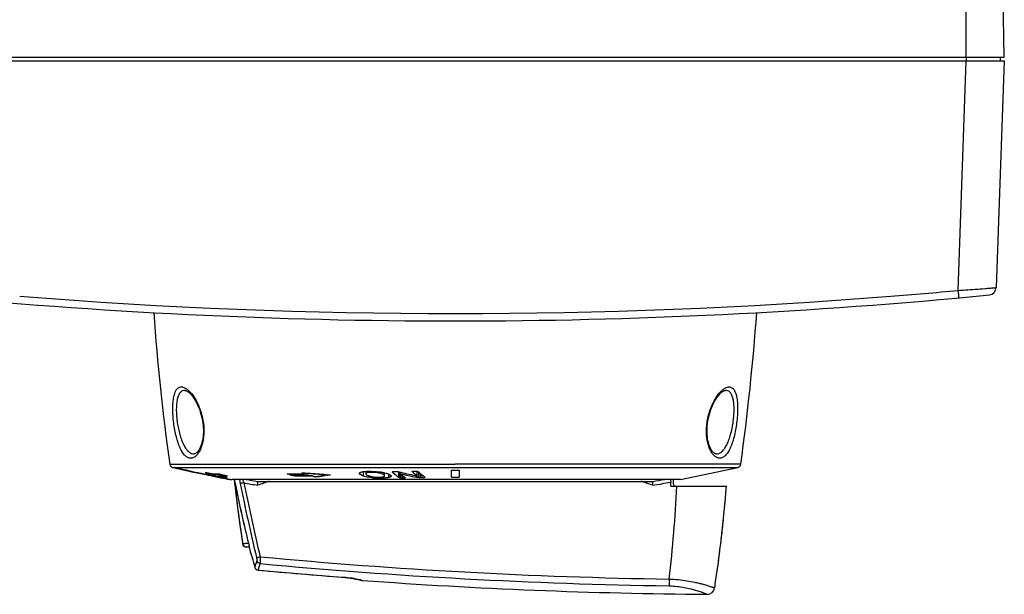
# Model space of a CAD drawing. Units: millimetres. Extents: x -35 to 412, y 1 to 496.
# Drawn here: x 132 to 261, y 1 to 77 of the extents above; entities that cross this region are included whole.
import ezdxf

# ---------------------------------------------------------------- set-up
doc = ezdxf.new("R2010")
doc.units = ezdxf.units.MM
doc.header["$LTSCALE"] = 30.734
doc.layers.get('0').update_dxf_attribs({"linetype": 'CONTINUOUS'})
doc.layers.add('ALL_FEATURES', color=7, linetype='CONTINUOUS')
doc.layers.add('EDGE_FEAT', color=7, linetype='CONTINUOUS')

msp = doc.modelspace()

# ---------------------------------------------------------------- linework, layer by layer
at = {"color": 7, "linetype": 'Continuous'}
for p, q in [((256.36, 71.79), (256.36, 131.79)), ((261.36, 71.79), (260.31, 131.5)), ((117.36, 71.79), (261.36, 71.79)), ((117.37, 71.29), (261.34, 71.29)), ((255.29, 41.18), (256.34, 71.29)), ((256.36, 71.79), (256.36, 71.29)), ((261.34, 71.29), (260.3, 41.56)), ((260.86, 71.29), (260.86, 71.79)), ((249.06, 39.66), (249.06, 39.66)), ((226.79, 18.4), (189.36, 18.4)), ((152.3, 17.98), (226.41, 17.98)), ((152.61, 17.96), (152.54, 17.98)), ((154.61, 17.45), (154.61, 17.45)), ((154.61, 17.45), (157.08, 16.94)), ((156.54, 17.09), (156.74, 17.05)), ((156.84, 17.02), (156.54, 17.08)), ((157.01, 17.22), (156.59, 17.31)), ((157.49, 16.88), (156.67, 17.05)), ((156.74, 17.05), (157.39, 16.92)), ((156.89, 17.23), (156.89, 17.24)), ((157.24, 17.15), (156.89, 17.23)), ((156.91, 16.97), (157.08, 16.94)), ((157.43, 17.12), (157.01, 17.22)), ((157.08, 16.94), (158.61, 16.62)), ((157.1, 17.02), (157.1, 17.1)), ((157.37, 16.98), (157.1, 17.02)), ((157.6, 17.07), (157.13, 17.18)), ((157.27, 17.01), (157.41, 16.99)), ((157.4, 16.87), (157.56, 16.84)), ((157.6, 17.07), (157.6, 17.13)), ((158.16, 17.08), (158.06, 17.08)), ((158.56, 16.87), (158.32, 16.92)), ((158.68, 16.79), (158.42, 16.83)), ((158.43, 17.1), (158.43, 17.12)), ((158.45, 16.84), (158.65, 16.82)), ((158.8, 16.82), (158.56, 16.87)), ((158.63, 16.87), (158.63, 16.92)), ((159.04, 16.78), (158.63, 16.87)), ((158.65, 16.82), (158.85, 16.79)), ((158.95, 16.76), (158.68, 16.79)), ((159.04, 16.77), (158.8, 16.82)), ((158.93, 17.01), (159.15, 16.96)), ((159.15, 16.96), (159.46, 16.89)), ((159.15, 16.94), (159.15, 16.96)), ((167.58, 17.07), (167.33, 17.15)), ((167.33, 17.15), (167.6, 17.15)), ((167.6, 17.15), (167.87, 17.14)), ((167.68, 17.1), (167.68, 17.14)), ((168.07, 16.89), (167.91, 16.95)), ((168.07, 16.89), (168.07, 16.96)), ((168.34, 16.89), (168.07, 16.89)), ((169.24, 17.31), (169.66, 17.27)), ((169.84, 17.07), (169.57, 17.07)), ((169.76, 17.12), (169.59, 17.19)), ((169.66, 17.27), (170.12, 17.23)), ((169.67, 17.23), (169.67, 17.27)), ((169.67, 17.23), (169.82, 17.18)), ((169.67, 17.12), (169.76, 17.12)), ((169.76, 17.12), (169.76, 17.2)), ((170.11, 17.07), (169.84, 17.07)), ((170.49, 16.87), (170.49, 16.92)), ((170.75, 16.78), (170.49, 16.87)), ((172.54, 16.94), (172.32, 16.9)), ((172.46, 17.01), (172.46, 17.06)), ((172.47, 17.06), (172.98, 17.02)), ((176.91, 17.04), (176.91, 17.32)), ((177.33, 16.84), (177.33, 17.42)), ((177.64, 17.45), (177.64, 17.15)), ((177.76, 17.25), (177.76, 17.46)), ((178.02, 16.68), (178.02, 16.88)), ((178.49, 17.32), (178.49, 17.46)), ((179.44, 17.22), (179.44, 17.39)), ((180.02, 16.99), (180.02, 17.3)), ((180.1, 16.87), (180.1, 17.29)), ((180.64, 16.65), (180.64, 17.11)), ((180.93, 16.79), (180.93, 16.89)), ((181.11, 17.38), (181.12, 17.38)), ((181.14, 17.34), (181.14, 17.41)), ((181.2, 17.29), (181.2, 17.43)), ((181.96, 16.68), (181.96, 17.4)), ((182.1, 16.6), (182.1, 17.37)), ((182.12, 17.16), (182.12, 17.36)), ((182.28, 16.57), (182.28, 17.03)), ((182.5, 16.56), (182.5, 16.85)), ((183.75, 17.38), (183.75, 17.46)), ((184.28, 16.69), (184.28, 16.88)), ((184.37, 16.67), (184.37, 16.86)), ((184.39, 16.86), (184.39, 17.46)), ((184.59, 16.63), (184.59, 17.33)), ((184.79, 16.6), (184.79, 17.17)), ((185.02, 16.6), (185.02, 16.98)), ((188.86, 16.68), (188.86, 17.63)), ((189.86, 17.63), (189.86, 16.68)), ((226.41, 17.98), (226.41, 17.98)), ((157.84, 16.78), (157.97, 16.75)), ((158.19, 16.71), (158.28, 16.69)), ((158.44, 16.66), (158.5, 16.64)), ((158.59, 16.68), (159.23, 16.55)), ((158.59, 16.68), (159.23, 16.55)), ((159, 16.58), (158.59, 16.66)), ((158.6, 16.62), (158.61, 16.62)), ((159.04, 16.77), (159.04, 16.78)), ((159.8, 16.39), (159.98, 16.39)), ((159.99, 16.41), (160.06, 16.39)), ((218.92, 16.39), (160.06, 16.39)), ((163.44, 16.14), (215.27, 16.14)), ((171.01, 16.69), (170.75, 16.78)), ((171.01, 16.69), (171.01, 16.77)), ((171.23, 16.72), (171.01, 16.69)), ((179.44, 16.57), (179.44, 16.7)), ((182.69, 16.57), (182.69, 16.71)), ((184.37, 16.67), (184.28, 16.69)), ((217.65, 15.52), (217.62, 16.05)), ((217.65, 15.52), (224.92, 15.52)), ((217.99, 15.82), (217.96, 16.39)), ((217.99, 15.82), (218.01, 15.52)), ((224.92, 15.51), (224.92, 15.52)), ((224.73, 13.28), (224.73, 13.31)), ((224.52, 11.05), (224.52, 11.08)), ((224.27, 8.82), (224.28, 8.85)), ((162.34, 7.51), (162.47, 6.94)), ((224, 6.6), (224, 6.63)), ((223.7, 4.38), (223.71, 4.41)), ((223.38, 2.18), (223.38, 2.19))]:
    msp.add_line(p, q, dxfattribs=at)
for centre, radius, start, end in [((259.3, 41.59), 1, 275.5826, 358), ((189.36, 757.18), 720, 264.4174, 275.5826), ((189.36, 757.15), 719, 265.44465, 274.55535), ((189.35, 757.19), 719.04, 274.55536, 275.26152), ((189.2, 171.45), 157.77, 256.5928, 258.0549), ((189.12, 171.45), 157.77, 256.6187, 258.0809), ((159.06, 21.11), 4.53, 236.8981, 240.2973), ((158.82, 20.68), 4.04, 240.2437, 244.8286), ((167.01, 79.16), 62.92, 261.1858, 262.155), ((189.19, 171.41), 157.74, 258.3681, 258.815), ((166.81, 79.13), 62.85, 261.3993, 262.3615), ((157.43, 29.32), 12.2, 270.0027, 273.921), ((189.12, 171.41), 157.74, 258.4351, 258.8411), ((157.67, 29.25), 12.18, 269.6734, 271.8532), ((157.67, 29.29), 12.22, 272.2887, 273.5926), ((190.09, 162.08), 148.38, 257.6144, 257.8779), ((158.39, 29.11), 12.19, 269.6736, 271.4158), ((190.02, 162.06), 148.37, 257.7097, 257.9943), ((158.63, 29.06), 12.2, 270.0001, 271.3066), ((158.39, 29.12), 12.21, 271.4158, 272.2858), ((158.39, 29.15), 12.23, 272.2861, 273.5885), ((158.63, 29.08), 12.21, 271.3067, 272.1766), ((158.63, 29.11), 12.24, 272.1772, 273.9126), ((188.26, 75.65), 62.13, 250.5556, 250.8757), ((188.47, 75.68), 62.16, 250.4604, 250.8923), ((169.9, 119.91), 102.84, 268.7625, 269.8123), ((169.76, 119.92), 102.8, 268.9493, 269.9511), ((170.35, 119.88), 102.96, 268.7639, 270.1123), ((170.49, 119.86), 103, 268.8017, 270), ((190.86, 76.14), 62.67, 249.8176, 250.1522), ((182.78, 167.53), 150.87, 265.0131, 266.0779), ((190.98, 75.9), 62.42, 250.1797, 250.4636), ((182.73, 167.53), 150.82, 265.2033, 266.0978), ((190.8, 75.37), 61.86, 250.8955, 251.3289), ((164.47, 60.45), 44.17, 278.4975, 280.4351), ((164.69, 60.36), 44.12, 278.5249, 279.965), ((164.63, 60.71), 44.48, 280.2521, 280.8278), ((178.71, 13.89), 3.41, 77.6611, 79.2051), ((194.57, 33.3), 20.86, 230.1272, 232.801), ((195.36, 33.33), 20.9, 230.7057, 232.9344), ((202.65, 106.49), 91.66, 257.056, 258.4364), ((203.17, 106.64), 91.73, 256.7962, 258.187), ((197.44, 33.63), 21.25, 229.8906, 232.1238), ((198.22, 33.68), 21.28, 230.015, 232.7384), ((189.36, 174.64), 157.01, 269.8175, 270.1825), ((166.97, 78.87), 62.63, 262.6388, 263.1216), ((189.11, 171.4), 157.72, 258.9948, 259.3564), ((189.24, 162), 148.32, 258.2547, 258.4228), ((189.19, 171.4), 157.72, 259.0493, 259.3303), ((359.17, 38.32), 200, 186.2942, 188.7378), ((179.48, 27.15), 10.58, 265.0659, 267.024), ((179.56, 28.65), 12.08, 266.9948, 267.5853), ((179.63, 30.43), 13.86, 267.6203, 269.2201), ((182.49, 18.05), 1.49, 270.3999, 271.7155), ((182.49, 18.16), 1.6, 271.7673, 276.2534), ((182.46, 18.45), 1.89, 276.2318, 277.1217), ((189.36, 174.79), 158.11, 269.8188, 270.1812), ((45.35, 23.36), 173.23, 353.3605, 357.4063), ((45.47, 29.53), 180, 351.2611, 355.537), ((45.47, 29.53), 180, 354.8296, 355.5317), ((45.47, 29.53), 180, 353.4038, 354.1069), ((45.47, 29.53), 180, 352.6909, 353.3944), ((45.47, 29.53), 180, 351.9781, 352.682), ((45.47, 29.53), 180, 351.2652, 351.9695), ((228.03, 701.31), 700, 265.83437, 269.53793)]:
    msp.add_arc(centre, radius, start, end, dxfattribs=at)
for points, knots in [([(255.29, 41.18), (255.62, 41.2), (256.8, 41.28), (257.98, 41.37), (258.83, 41.43)], [0, 0, 0, 0, 0.274414, 1, 1, 1, 1]), ([(258.83, 41.43), (258.94, 41.44), (259.15, 41.46), (259.44, 41.48), (259.69, 41.5), (259.9, 41.52), (260.05, 41.53), (260.15, 41.54), (260.2, 41.55), (260.24, 41.55), (260.27, 41.55), (260.29, 41.56), (260.3, 41.56), (260.3, 41.56)], [0, 0, 0, 0, 0.224397, 0.423892, 0.596257, 0.739399, 0.852216, 0.89695, 0.93374, 0.962478, 0.983112, 0.995608, 1, 1, 1, 1]), ([(255.29, 41.18), (255.3, 41.12), (255.31, 40.99), (255.32, 40.81), (255.34, 40.65), (255.35, 40.51), (255.36, 40.4), (255.37, 40.33), (255.37, 40.29), (255.38, 40.26), (255.38, 40.24), (255.38, 40.23), (255.38, 40.22), (255.38, 40.22)], [0, 0, 0, 0, 0.196792, 0.385082, 0.558123, 0.709168, 0.83212, 0.881926, 0.923476, 0.956414, 0.980384, 0.99503, 1, 1, 1, 1]), ([(156.89, 17.23), (156.92, 17.21), (157.05, 17.13), (157.18, 17.06), (157.27, 17.01)], [0, 0, 0, 0, 0.255425, 1, 1, 1, 1]), ([(176.8, 17.2), (176.8, 17.21), (176.8, 17.24), (176.82, 17.26), (176.84, 17.28)], [0, 0, 0, 0, 0.228241, 1, 1, 1, 1]), ([(176.91, 17.04), (176.88, 17.06), (176.83, 17.11), (176.8, 17.17), (176.8, 17.2)], [0, 0, 0, 0, 0.573853, 1, 1, 1, 1]), ([(176.84, 17.28), (176.86, 17.3), (176.91, 17.33), (177.07, 17.39), (177.21, 17.41), (177.31, 17.42)], [0, 0, 0, 0, 0.159579, 0.37752, 1, 1, 1, 1]), ([(177.33, 16.84), (177.24, 16.86), (177.1, 16.92), (176.96, 17), (176.91, 17.04)], [0, 0, 0, 0, 0.580144, 1, 1, 1, 1]), ([(177.31, 17.42), (177.47, 17.44), (177.79, 17.47), (178.12, 17.47), (178.3, 17.47)], [0, 0, 0, 0, 0.463448, 1, 1, 1, 1]), ([(178.02, 16.68), (177.95, 16.69), (177.72, 16.73), (177.49, 16.78), (177.33, 16.84)], [0, 0, 0, 0, 0.285381, 1, 1, 1, 1]), ([(177.76, 17.25), (177.74, 17.24), (177.71, 17.23), (177.67, 17.21), (177.65, 17.18), (177.64, 17.16), (177.64, 17.15)], [0, 0, 0, 0, 0.356961, 0.625739, 0.828599, 1, 1, 1, 1]), ([(177.64, 17.15), (177.64, 17.13), (177.67, 17.08), (177.71, 17.04), (177.73, 17.02)], [0, 0, 0, 0, 0.426314, 1, 1, 1, 1]), ([(177.73, 17.02), (177.79, 16.98), (177.96, 16.88), (178.15, 16.83), (178.27, 16.81)], [0, 0, 0, 0, 0.386324, 1, 1, 1, 1]), ([(178.49, 17.32), (178.35, 17.32), (178.1, 17.32), (177.85, 17.28), (177.76, 17.25)], [0, 0, 0, 0, 0.58832, 1, 1, 1, 1]), ([(178.27, 16.81), (178.31, 16.8), (178.46, 16.77), (178.61, 16.74), (178.74, 16.73)], [0, 0, 0, 0, 0.226766, 1, 1, 1, 1]), ([(178.3, 17.47), (178.4, 17.46), (178.78, 17.45), (179.17, 17.43), (179.46, 17.39)], [0, 0, 0, 0, 0.247192, 1, 1, 1, 1]), ([(179.35, 17.24), (179.28, 17.25), (179, 17.3), (178.71, 17.31), (178.49, 17.32)], [0, 0, 0, 0, 0.233878, 1, 1, 1, 1]), ([(180.02, 16.99), (179.96, 17.04), (179.77, 17.14), (179.57, 17.19), (179.44, 17.22)], [0, 0, 0, 0, 0.385364, 1, 1, 1, 1]), ([(179.46, 17.39), (179.62, 17.37), (179.91, 17.33), (180.2, 17.27), (180.33, 17.23)], [0, 0, 0, 0, 0.546774, 1, 1, 1, 1]), ([(179.76, 16.72), (179.82, 16.73), (179.92, 16.75), (180.02, 16.78), (180.05, 16.8)], [0, 0, 0, 0, 0.60213, 1, 1, 1, 1]), ([(180.1, 16.87), (180.1, 16.9), (180.08, 16.94), (180.04, 16.97), (180.02, 16.99)], [0, 0, 0, 0, 0.423848, 1, 1, 1, 1]), ([(180.05, 16.8), (180.07, 16.81), (180.09, 16.83), (180.1, 16.86), (180.1, 16.87)], [0, 0, 0, 0, 0.570612, 1, 1, 1, 1]), ([(180.33, 17.23), (180.44, 17.19), (180.62, 17.13), (180.79, 17.04), (180.85, 16.99)], [0, 0, 0, 0, 0.58901, 1, 1, 1, 1]), ([(180.85, 16.99), (180.88, 16.97), (180.92, 16.93), (180.95, 16.87), (180.95, 16.84)], [0, 0, 0, 0, 0.575538, 1, 1, 1, 1]), ([(180.93, 16.79), (180.93, 16.78), (180.92, 16.76), (180.89, 16.74), (180.88, 16.73)], [0, 0, 0, 0, 0.219509, 1, 1, 1, 1]), ([(180.95, 16.84), (180.95, 16.83), (180.95, 16.81), (180.94, 16.79), (180.93, 16.79)], [0, 0, 0, 0, 0.735114, 1, 1, 1, 1]), ([(181.14, 17.34), (181.13, 17.34), (181.12, 17.35), (181.11, 17.37), (181.11, 17.38)], [0, 0, 0, 0, 0.295278, 1, 1, 1, 1]), ([(181.12, 17.38), (181.12, 17.4), (181.16, 17.42), (181.2, 17.43), (181.22, 17.43)], [0, 0, 0, 0, 0.337937, 1, 1, 1, 1]), ([(181.2, 17.29), (181.18, 17.3), (181.16, 17.32), (181.14, 17.33), (181.14, 17.34)], [0, 0, 0, 0, 0.758721, 1, 1, 1, 1]), ([(181.22, 17.43), (181.24, 17.44), (181.33, 17.45), (181.42, 17.45), (181.49, 17.45)], [0, 0, 0, 0, 0.214188, 1, 1, 1, 1]), ([(181.49, 17.45), (181.5, 17.46), (181.58, 17.45), (181.66, 17.45), (181.71, 17.45)], [0, 0, 0, 0, 0.24675, 1, 1, 1, 1]), ([(181.71, 17.45), (181.73, 17.44), (181.79, 17.44), (181.85, 17.42), (181.89, 17.42)], [0, 0, 0, 0, 0.268941, 1, 1, 1, 1]), ([(181.89, 17.42), (181.92, 17.41), (182.03, 17.39), (182.14, 17.36), (182.22, 17.34)], [0, 0, 0, 0, 0.253949, 1, 1, 1, 1]), ([(183.72, 17.44), (183.73, 17.45), (183.77, 17.47), (183.8, 17.48), (183.83, 17.48)], [0, 0, 0, 0, 0.375913, 1, 1, 1, 1]), ([(183.75, 17.38), (183.74, 17.38), (183.73, 17.4), (183.72, 17.41), (183.72, 17.43)], [0, 0, 0, 0, 0.301227, 1, 1, 1, 1]), ([(183.83, 17.48), (183.84, 17.48), (183.9, 17.49), (183.96, 17.49), (184, 17.5)], [0, 0, 0, 0, 0.223869, 1, 1, 1, 1]), ([(184, 17.5), (184.07, 17.5), (184.16, 17.49), (184.25, 17.48), (184.27, 17.48)], [0, 0, 0, 0, 0.758625, 1, 1, 1, 1]), ([(184.27, 17.48), (184.31, 17.48), (184.37, 17.47), (184.43, 17.45), (184.46, 17.43)], [0, 0, 0, 0, 0.598751, 1, 1, 1, 1]), ([(184.46, 17.43), (184.47, 17.43), (184.5, 17.41), (184.52, 17.39), (184.54, 17.37)], [0, 0, 0, 0, 0.271706, 1, 1, 1, 1]), ([(178.57, 16.61), (178.52, 16.62), (178.34, 16.64), (178.15, 16.66), (178.02, 16.68)], [0, 0, 0, 0, 0.257504, 1, 1, 1, 1]), ([(178.74, 16.73), (178.87, 16.72), (179.04, 16.71), (179.21, 16.7), (179.25, 16.7)], [0, 0, 0, 0, 0.753532, 1, 1, 1, 1]), ([(179.25, 16.7), (179.3, 16.7), (179.47, 16.7), (179.64, 16.71), (179.76, 16.72)], [0, 0, 0, 0, 0.275026, 1, 1, 1, 1]), ([(180.64, 16.65), (180.56, 16.63), (180.39, 16.6), (179.99, 16.57), (179.66, 16.57), (179.44, 16.57)], [0, 0, 0, 0, 0.198905, 0.440212, 1, 1, 1, 1]), ([(180.88, 16.73), (180.85, 16.71), (180.77, 16.68), (180.69, 16.66), (180.64, 16.65)], [0, 0, 0, 0, 0.420036, 1, 1, 1, 1]), ([(182.1, 16.6), (182.08, 16.61), (182.03, 16.63), (181.99, 16.66), (181.96, 16.68)], [0, 0, 0, 0, 0.321574, 1, 1, 1, 1]), ([(182.28, 16.57), (182.26, 16.57), (182.2, 16.58), (182.14, 16.59), (182.1, 16.6)], [0, 0, 0, 0, 0.301962, 1, 1, 1, 1]), ([(182.5, 16.56), (182.48, 16.56), (182.41, 16.56), (182.34, 16.57), (182.28, 16.57)], [0, 0, 0, 0, 0.247014, 1, 1, 1, 1]), ([(182.79, 16.61), (182.78, 16.6), (182.76, 16.59), (182.73, 16.58), (182.72, 16.58)], [0, 0, 0, 0, 0.352554, 1, 1, 1, 1]), ([(182.76, 16.65), (182.76, 16.65), (182.78, 16.64), (182.79, 16.63), (182.79, 16.62)], [0, 0, 0, 0, 0.310453, 1, 1, 1, 1]), ([(182.79, 16.62), (182.79, 16.62), (182.79, 16.61), (182.79, 16.61), (182.79, 16.61)], [0, 0, 0, 0, 0.49601, 1, 1, 1, 1]), ([(182.79, 16.61), (182.79, 16.61), (182.79, 16.61), (182.79, 16.61), (182.79, 16.61)], [0, 0, 0, 0, 0.488669, 1, 1, 1, 1]), ([(184.59, 16.63), (184.57, 16.63), (184.5, 16.64), (184.42, 16.66), (184.37, 16.67)], [0, 0, 0, 0, 0.266558, 1, 1, 1, 1]), ([(184.79, 16.6), (184.77, 16.61), (184.71, 16.61), (184.64, 16.62), (184.59, 16.63)], [0, 0, 0, 0, 0.268211, 1, 1, 1, 1]), ([(185.02, 16.6), (185, 16.6), (184.92, 16.6), (184.85, 16.6), (184.79, 16.6)], [0, 0, 0, 0, 0.246787, 1, 1, 1, 1]), ([(185.29, 16.63), (185.25, 16.62), (185.16, 16.61), (185.07, 16.6), (185.02, 16.6)], [0, 0, 0, 0, 0.44505, 1, 1, 1, 1]), ([(185.38, 16.68), (185.38, 16.67), (185.36, 16.65), (185.33, 16.64), (185.31, 16.63), (185.29, 16.63)], [0, 0, 0, 0, 0.330725, 0.610318, 1, 1, 1, 1]), ([(185.33, 16.74), (185.34, 16.73), (185.36, 16.72), (185.38, 16.7), (185.38, 16.68)], [0, 0, 0, 0, 0.309149, 1, 1, 1, 1])]:
    msp.add_open_spline(points, degree=3, knots=knots, dxfattribs=at)
for points in [[(183.72, 17.43), (183.72, 17.43), (183.72, 17.44), (183.72, 17.44)], [(159.99, 16.41), (159.99, 16.4), (159.98, 16.4), (159.98, 16.39)], [(182.72, 16.58), (182.71, 16.58), (182.7, 16.58), (182.69, 16.57)]]:
    msp.add_open_spline(points, degree=3, dxfattribs=at)
at = {"layer": 'ALL_FEATURES', "color": 7, "linetype": 'Continuous'}
for p, q in [((153.92, 28.08), (153.91, 28.08)), ((153.92, 28.08), (153.92, 28.08)), ((153.92, 28.08), (153.93, 28.08)), ((153.93, 28.08), (153.99, 28.07)), ((224.78, 28.08), (224.79, 28.08)), ((224.79, 28.08), (224.8, 28.08)), ((224.8, 28.08), (224.8, 28.08)), ((224.81, 28.08), (224.8, 28.08)), ((151.92, 18.4), (189.36, 18.4)), ((218.92, 16.39), (226.41, 17.98))]:
    msp.add_line(p, q, dxfattribs=at)
for points in [[(153.99, 28.07), (154.08, 28.04), (154.18, 27.99), (154.29, 27.92), (154.41, 27.83), (154.55, 27.71), (154.69, 27.56), (154.85, 27.38), (155, 27.18), (155.15, 26.96), (155.3, 26.71), (155.44, 26.45), (155.58, 26.17), (155.7, 25.89), (155.82, 25.59), (155.93, 25.28), (156.02, 24.97), (156.11, 24.66), (156.18, 24.35), (156.23, 24.05), (156.28, 23.75), (156.31, 23.46), (156.33, 23.18), (156.34, 22.89), (156.34, 22.61), (156.32, 22.33), (156.29, 22.05), (156.26, 21.78), (156.21, 21.51), (156.15, 21.25), (156.08, 21.01), (156.01, 20.79), (155.92, 20.59), (155.84, 20.41), (155.74, 20.25), (155.65, 20.11), (155.56, 20), (155.46, 19.9), (155.37, 19.83), (155.29, 19.79), (155.21, 19.76), (155.14, 19.75)], [(223.57, 19.75), (223.5, 19.76), (223.42, 19.79), (223.34, 19.83), (223.25, 19.9), (223.17, 19.99), (223.07, 20.1), (222.98, 20.24), (222.88, 20.4), (222.79, 20.59), (222.7, 20.79), (222.62, 21.01), (222.56, 21.24), (222.5, 21.49), (222.45, 21.74), (222.42, 22.01), (222.39, 22.28), (222.38, 22.56), (222.38, 22.85), (222.39, 23.14), (222.41, 23.44), (222.44, 23.75), (222.48, 24.05), (222.54, 24.35), (222.6, 24.66), (222.69, 24.96), (222.78, 25.27), (222.88, 25.57), (223, 25.87), (223.13, 26.16), (223.26, 26.44), (223.41, 26.7), (223.56, 26.95), (223.71, 27.17), (223.86, 27.37), (224.02, 27.55), (224.16, 27.7), (224.29, 27.82), (224.42, 27.92), (224.53, 27.99), (224.63, 28.04), (224.72, 28.07), (224.78, 28.08)]]:
    msp.add_lwpolyline(points, dxfattribs=at)
for centre, radius, start, end in [((448.95, 59.9), 299.91, 184.1351, 187.9555), ((-70.23, 59.9), 299.91, 352.0445, 355.8649), ((155.11, 20.65), 0.904, 260.8947, 270.6732), ((155.11, 20.65), 0.907, 270.703, 272.0216), ((223.6, 20.65), 0.904, 268.3094, 269.5673), ((223.61, 20.65), 0.901, 269.2725, 279.0644), ((152.42, 18.46), 0.5, 187.9555, 256.6888), ((226.3, 18.46), 0.5, 283.3112, 352.0445), ((189.13, 173.66), 159.98, 256.6888, 257.5362), ((189.13, 173.66), 159.98, 258.9994, 259.4334), ((55.41, 6.3), 108.47, 4.9419, 5.1669), ((189.54, -59.26), 79.31, 108.0408, 109.1869), ((189.17, -59.26), 79.31, 70.8132, 71.9595), ((189.58, 173.76), 160.19, 279.2188, 280.0831), ((189.58, 173.75), 159.69, 279.264, 279.8087)]:
    msp.add_arc(centre, radius, start, end, dxfattribs=at)
for points, knots in [([(154.68, 19.18), (154.56, 19.18), (154.28, 19.24), (153.92, 19.51), (153.58, 19.94), (153.34, 20.39), (153.16, 20.82), (152.98, 21.32), (152.78, 22.01), (152.59, 22.89), (152.44, 23.82), (152.35, 24.76), (152.32, 25.66), (152.34, 26.49), (152.44, 27.21), (152.59, 27.79), (152.82, 28.23), (153.09, 28.46), (153.33, 28.53), (153.45, 28.53), (153.5, 28.53)], [0, 0, 0, 0, 0.035333, 0.075962, 0.125645, 0.185708, 0.219567, 0.255829, 0.334912, 0.420717, 0.509851, 0.598884, 0.684124, 0.762416, 0.830979, 0.887596, 0.931812, 0.967072, 0.983386, 1, 1, 1, 1]), ([(153.5, 28.53), (153.56, 28.53), (153.78, 28.49), (153.99, 28.37), (154.14, 28.27)], [0, 0, 0, 0, 0.222147, 1, 1, 1, 1]), ([(225.21, 28.53), (225.27, 28.53), (225.39, 28.53), (225.62, 28.46), (225.83, 28.28), (225.99, 28.05), (226.14, 27.72), (226.28, 27.21), (226.37, 26.49), (226.4, 25.66), (226.36, 24.76), (226.27, 23.82), (226.12, 22.9), (225.93, 22.01), (225.73, 21.32), (225.55, 20.82), (225.37, 20.39), (225.13, 19.94), (224.79, 19.52), (224.43, 19.25), (224.15, 19.18), (224.03, 19.18)], [0, 0, 0, 0, 0.016643, 0.032972, 0.0683, 0.089202, 0.112845, 0.169088, 0.23747, 0.316095, 0.401731, 0.490713, 0.579371, 0.664581, 0.743751, 0.780319, 0.814488, 0.87474, 0.924172, 0.964747, 1, 1, 1, 1]), ([(224.58, 28.28), (224.68, 28.35), (224.88, 28.46), (225.1, 28.52), (225.21, 28.53)], [0, 0, 0, 0, 0.540311, 1, 1, 1, 1]), ([(153.78, 28.08), (153.67, 28.06), (153.45, 27.97), (153.19, 27.69), (153, 27.28), (152.87, 26.76), (152.8, 26.12), (152.78, 25.4), (152.82, 24.63), (152.91, 23.84), (153.05, 23.05), (153.23, 22.3), (153.45, 21.62), (153.7, 21.02), (153.97, 20.52), (154.27, 20.13), (154.6, 19.87), (154.85, 19.78), (154.97, 19.76)], [0, 0, 0, 0, 0.034127, 0.072427, 0.119425, 0.177178, 0.245508, 0.322628, 0.405816, 0.491921, 0.577746, 0.660335, 0.73719, 0.806429, 0.866896, 0.918414, 0.96201, 1, 1, 1, 1]), ([(154.14, 28.27), (154.25, 28.19), (154.47, 28), (154.92, 27.51), (155.45, 26.69), (155.97, 25.5), (156.33, 24.13), (156.45, 22.7), (156.33, 21.56), (156.12, 20.76), (155.92, 20.26), (155.7, 19.85), (155.51, 19.62), (155.41, 19.52)], [0, 0, 0, 0, 0.042938, 0.092115, 0.208456, 0.345658, 0.496753, 0.650213, 0.790863, 0.853088, 0.908908, 0.957916, 1, 1, 1, 1]), ([(224.03, 19.18), (223.92, 19.19), (223.68, 19.24), (223.35, 19.46), (223.04, 19.81), (222.77, 20.28), (222.55, 20.87), (222.38, 21.56), (222.3, 22.34), (222.31, 23.46), (222.53, 24.84), (222.99, 26.11), (223.46, 26.99), (223.82, 27.52), (224.18, 27.95), (224.45, 28.18), (224.58, 28.28)], [0, 0, 0, 0, 0.032479, 0.069077, 0.112696, 0.164497, 0.224749, 0.293291, 0.368993, 0.449643, 0.614774, 0.768678, 0.837373, 0.899231, 0.953555, 1, 1, 1, 1]), ([(223.75, 19.76), (223.86, 19.78), (224.11, 19.87), (224.44, 20.13), (224.74, 20.52), (225.02, 21.02), (225.27, 21.62), (225.56, 22.56), (225.77, 23.58), (225.89, 24.63), (225.93, 25.4), (225.92, 26.12), (225.85, 26.76), (225.72, 27.29), (225.52, 27.69), (225.26, 27.98), (225.04, 28.06), (224.94, 28.08)], [0, 0, 0, 0, 0.037962, 0.081552, 0.133123, 0.193593, 0.262811, 0.339675, 0.508046, 0.594169, 0.677376, 0.754513, 0.822851, 0.880642, 0.92764, 0.965856, 1, 1, 1, 1]), ([(155.41, 19.52), (155.31, 19.42), (155.08, 19.25), (154.81, 19.18), (154.68, 19.18)], [0, 0, 0, 0, 0.536439, 1, 1, 1, 1]), ([(163.43, 16.14), (163.43, 16.14), (163.43, 16.14), (163.44, 16.14), (163.44, 16.14)], [0, 0, 0, 0, 0.158481, 1, 1, 1, 1]), ([(163.43, 16.14), (163.43, 16.14), (163.43, 16.14), (163.43, 16.14), (163.43, 16.14)], [0, 0, 0, 0, 0.383067, 1, 1, 1, 1]), ([(163.43, 16.14), (163.43, 16.14), (163.43, 16.12), (163.44, 16.09), (163.44, 16.07)], [0, 0, 0, 0, 0.093744, 1, 1, 1, 1]), ([(215.24, 15.65), (215.24, 15.71), (215.25, 15.82), (215.27, 15.97), (215.28, 16.08), (215.28, 16.13), (215.28, 16.14)], [0, 0, 0, 0, 0.370408, 0.688362, 0.909766, 1, 1, 1, 1]), ([(215.27, 16.14), (215.27, 16.14), (215.28, 16.14), (215.28, 16.14), (215.28, 16.14)], [0, 0, 0, 0, 0.341287, 1, 1, 1, 1]), ([(215.28, 16.14), (215.28, 16.14), (215.28, 16.14), (215.28, 16.14), (215.28, 16.14)], [0, 0, 0, 0, 0.616905, 1, 1, 1, 1]), ([(217.57, 16.39), (217.58, 16.34), (217.6, 16.23), (217.62, 16.11), (217.62, 16.05)], [0, 0, 0, 0, 0.455228, 1, 1, 1, 1])]:
    msp.add_open_spline(points, degree=3, knots=knots, dxfattribs=at)
for points in [[(153.91, 28.08), (153.87, 28.08), (153.82, 28.08), (153.78, 28.08)], [(224.94, 28.08), (224.89, 28.08), (224.85, 28.08), (224.81, 28.08)]]:
    msp.add_open_spline(points, degree=3, dxfattribs=at)
at = {"layer": 'EDGE_FEAT', "color": 7, "linetype": 'Continuous'}
for p, q in [((160.38, 16.39), (160.47, 15.6)), ((160.38, 16.39), (160.44, 15.86)), ((160.49, 15.87), (160.39, 16.39)), ((160.47, 15.6), (160.54, 14.94)), ((161.49, 7.95), (161.49, 7.94)), ((161.49, 7.94), (161.49, 7.94)), ((162.35, 7.51), (161.99, 7.51)), ((162.47, 6.94), (162.51, 6.82)), ((162.47, 6.94), (162.48, 6.9)), ((162.48, 6.9), (162.57, 6.63)), ((162.51, 6.82), (162.53, 6.76)), ((162.54, 6.71), (162.6, 6.53)), ((162.57, 6.63), (162.64, 6.42)), ((162.6, 6.53), (162.68, 6.29)), ((162.67, 6.3), (162.72, 6.16)), ((162.72, 6.16), (162.76, 6.01)), ((162.76, 6.01), (162.81, 5.85)), ((162.81, 5.85), (162.86, 5.68)), ((162.86, 5.69), (162.91, 5.5)), ((162.91, 5.51), (162.97, 5.31)), ((162.96, 5.32), (163.02, 5.11)), ((163.02, 5.12), (163.09, 4.87)), ((163.09, 4.87), (163.09, 4.88)), ((163.09, 4.87), (163.09, 4.87)), ((163.52, 4.51), (163.52, 4.5)), ((163.52, 4.5), (174.92, 3.54)), ((174.73, 3.56), (174.73, 3.55)), ((177.02, 3.19), (177.09, 3.17)), ((177.09, 3.18), (177.09, 3.17)), ((217.42, 3.33), (217.4, 2.44)), ((222.38, 1.33), (222.38, 1.33)), ((223.38, 2.18), (223.38, 2.18))]:
    msp.add_line(p, q, dxfattribs=at)
msp.add_lwpolyline([(174.92, 3.54), (175.11, 3.52), (175.29, 3.5), (175.46, 3.48), (175.63, 3.45), (175.8, 3.43), (175.96, 3.41), (176.11, 3.38), (176.25, 3.35), (176.39, 3.33), (176.51, 3.3), (176.63, 3.28), (176.73, 3.26), (176.82, 3.24), (176.9, 3.22), (176.97, 3.2), (177.02, 3.19)], dxfattribs=at)
for centre, radius, start, end in [((359.1, 38.31), 199.92, 186.2941, 186.4488), ((335.02, 50.91), 178.01, 191.1798, 191.3522), ((335.71, 51.05), 178.71, 191.3522, 191.6164), ((390.88, 63.34), 235.23, 191.6433, 191.844), ((446.97, 73.8), 291.62, 191.4574, 193.4117), ((189.14, 173.76), 160.19, 260.1161, 260.7812), ((447.27, 73.84), 291.43, 191.4556, 193.4081), ((189.14, 173.75), 159.69, 260.1912, 260.736), ((358.89, 38.29), 199.72, 186.7012, 188.4892), ((358.68, 38.26), 199.5, 186.7134, 188.7386), ((386.98, 62.5), 231.24, 191.8391, 193.6267), ((358.92, 38.29), 199.75, 188.4892, 188.7371), ((161.99, 8.01), 0.5, 188.7378, 270), ((135.66, 13.99), 28.9, 341.6129, 343.3338), ((132.5, 14.27), 32.53, 342.5295, 344.1004), ((228.02, 691.36), 688.11, 264.64357, 269.11763), ((228.01, 690.7), 688.34, 264.6455, 269.11681), ((163.57, 5), 0.5, 194.676, 264.7113), ((228.03, 701.31), 699.78, 264.71133, 265.63185), ((173.61, -11.05), 14.65, 76.939, 85.6238), ((174.19, -8.62), 12.15, 75.7747, 77.0285), ((177.21, 3.66), 0.5, 255.9717, 265.8344), ((222.39, 2.33), 1, 269.5379, 351.2611), ((222.39, 2.33), 0.993, 269.5508, 275.117), ((222.39, 2.33), 0.994, 345.2253, 351.2462)]:
    msp.add_arc(centre, radius, start, end, dxfattribs=at)
for points, knots in [([(161.09, 16.39), (161.09, 16.35), (161.11, 16.18), (161.14, 16), (161.16, 15.87)], [0, 0, 0, 0, 0.232939, 1, 1, 1, 1]), ([(161.64, 15.95), (161.59, 15.94), (161.49, 15.92), (161.35, 15.9), (161.24, 15.88), (161.18, 15.87), (161.16, 15.87)], [0, 0, 0, 0, 0.340703, 0.642731, 0.870853, 1, 1, 1, 1]), ([(161.5, 16.39), (161.5, 16.36), (161.5, 16.3), (161.55, 16.15), (161.6, 16.03), (161.64, 15.95)], [0, 0, 0, 0, 0.187584, 0.432604, 1, 1, 1, 1]), ([(160.65, 15.06), (160.9, 13.88), (161.4, 11.53), (161.96, 9.19), (162.25, 8.03)], [0, 0, 0, 0, 0.500088, 1, 1, 1, 1]), ([(162.25, 8.03), (162.2, 8.02), (162.09, 8.01), (161.95, 7.99), (161.82, 7.98), (161.71, 7.96), (161.63, 7.95), (161.58, 7.95), (161.55, 7.95), (161.52, 7.94), (161.51, 7.94), (161.5, 7.94), (161.49, 7.94), (161.49, 7.94)], [0, 0, 0, 0, 0.214487, 0.409431, 0.581297, 0.726974, 0.843689, 0.890443, 0.929148, 0.959581, 0.981588, 0.995084, 1, 1, 1, 1]), ([(161.99, 7.51), (161.87, 7.51), (161.63, 7.6), (161.51, 7.82), (161.49, 7.94)], [0, 0, 0, 0, 0.499998, 1, 1, 1, 1]), ([(162.25, 8.03), (162.27, 7.96), (162.29, 7.86), (162.32, 7.73), (162.33, 7.65), (162.34, 7.59), (162.35, 7.55), (162.35, 7.53), (162.35, 7.51), (162.35, 7.51)], [0, 0, 0, 0, 0.406513, 0.589788, 0.743938, 0.861931, 0.941852, 0.985999, 1, 1, 1, 1]), ([(162.53, 6.76), (162.56, 6.66), (162.76, 6.03), (162.95, 5.4), (163.09, 4.88)], [0, 0, 0, 0, 0.166773, 1, 1, 1, 1]), ([(163.31, 6.16), (163.33, 6.16), (163.38, 6.17), (163.49, 6.19), (163.63, 6.22), (163.73, 6.24), (163.78, 6.26)], [0, 0, 0, 0, 0.129779, 0.358093, 0.659444, 1, 1, 1, 1]), ([(163.31, 6.16), (163.32, 6.11), (163.34, 6.02), (163.35, 5.89), (163.36, 5.79), (163.35, 5.73), (163.35, 5.71)], [0, 0, 0, 0, 0.31616, 0.604532, 0.839319, 1, 1, 1, 1]), ([(163.78, 5.36), (163.68, 5.37), (163.5, 5.45), (163.38, 5.61), (163.35, 5.7)], [0, 0, 0, 0, 0.507729, 1, 1, 1, 1]), ([(163.78, 6.26), (163.79, 6.16), (163.8, 5.98), (163.8, 5.73), (163.8, 5.53), (163.79, 5.41), (163.78, 5.36)], [0, 0, 0, 0, 0.316093, 0.603533, 0.838108, 1, 1, 1, 1]), ([(163.09, 4.88), (163.11, 4.78), (163.23, 4.6), (163.42, 4.51), (163.52, 4.51)], [0, 0, 0, 0, 0.498474, 1, 1, 1, 1]), ([(217.42, 3.33), (217.81, 3.32), (218.59, 3.27), (219.7, 3.13), (220.58, 2.97), (221.22, 2.82), (221.65, 2.72), (222.03, 2.61), (222.37, 2.51), (222.67, 2.42), (222.88, 2.35), (223.03, 2.3), (223.12, 2.27), (223.2, 2.25), (223.26, 2.23), (223.31, 2.21), (223.34, 2.2), (223.36, 2.19), (223.37, 2.19), (223.37, 2.18), (223.38, 2.18), (223.38, 2.18)], [0, 0, 0, 0, 0.194549, 0.381506, 0.553703, 0.63225, 0.704788, 0.770663, 0.829252, 0.879983, 0.922336, 0.940223, 0.955846, 0.969164, 0.980137, 0.988726, 0.994908, 0.997092, 0.998669, 0.999638, 1, 1, 1, 1]), ([(217.4, 2.44), (217.75, 2.43), (218.42, 2.39), (219.37, 2.26), (220.11, 2.1), (220.65, 1.95), (221, 1.85), (221.31, 1.75), (221.59, 1.65), (221.82, 1.56), (221.99, 1.5), (222.11, 1.45), (222.18, 1.42), (222.24, 1.4), (222.29, 1.38), (222.33, 1.36), (222.35, 1.35), (222.37, 1.34), (222.37, 1.34), (222.38, 1.34), (222.38, 1.33), (222.38, 1.33)], [0, 0, 0, 0, 0.200377, 0.391315, 0.564683, 0.6428, 0.714372, 0.778885, 0.835877, 0.884932, 0.925681, 0.942836, 0.957795, 0.97053, 0.98101, 0.989209, 0.995112, 0.997199, 0.998709, 0.999642, 1, 1, 1, 1])]:
    msp.add_open_spline(points, degree=3, knots=knots, dxfattribs=at)

doc.saveas('drawing.dxf')
